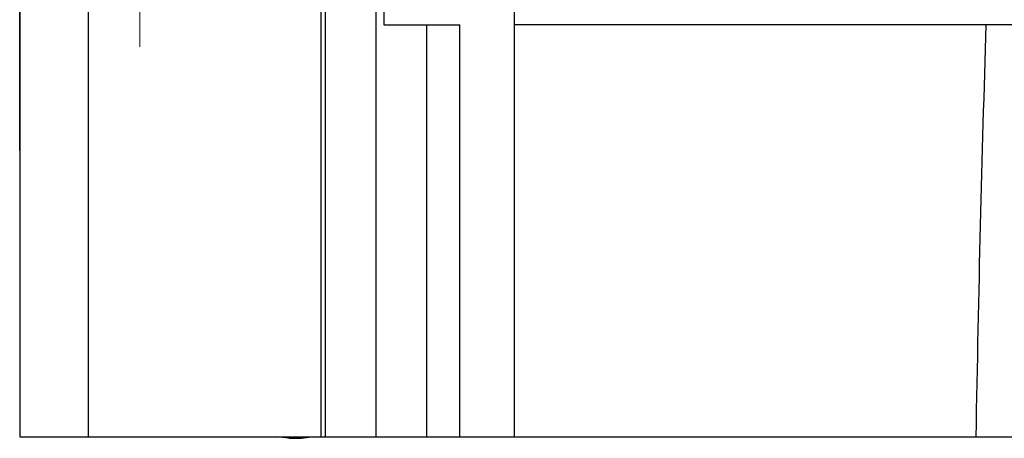
# Model space of a CAD drawing. Units: inches. Extents: x 3437 to 4897, y -2393 to -2183.
# Drawn here: x 4616 to 4645, y -2328 to -2316 of the extents above; entities that cross this region are included whole.
import ezdxf

# ---------------------------------------------------------------- set-up
doc = ezdxf.new("R2010")
doc.units = ezdxf.units.IN
doc.header["$MEASUREMENT"] = 0
doc.linetypes.add('CENTERX2', pattern=[4, 2.5, -0.5, 0.5, -0.5])
doc.layers.get('0').update_dxf_attribs({"lineweight": 30})
doc.layers.add('Cen', color=1, linetype='CENTERX2', lineweight=15)
doc.layers.add('Dim', color=3, linetype='Continuous', lineweight=15)
doc.styles.add('Romans字体', font='romans.shx', dxfattribs={"width": 0.75})
doc.dimstyles.new('01', dxfattribs={"dimtxt": 3.5, "dimasz": 3, "dimexe": 1, "dimexo": 0.2, "dimgap": 1, "dimtad": 1, "dimdsep": 46, "dimtxsty": 'Romans字体', "dimcen": 0, "dimclrd": 1, "dimclre": 6, "dimclrt": 4, "dimadec": 0, "dimazin": 2, "dimtfac": 1, "dimtofl": 0, "dimtmove": 0, "dimatfit": 3, "dimfxl": 1, "dimtolj": 1, "dimtzin": 0, "dimarcsym": 0})

# ---------------------------------------------------------------- blocks, each defined once
blk = doc.blocks.new('*D14')
at = {"layer": 'Defpoints', "color": 0}
for p in [(4680.463, -2282.07), (4680.463, -2318.549), (4616.463, -2319.859)]:
    blk.add_point(p, dxfattribs=at)
at = {"layer": 'Dim', "color": 6, "lineweight": -2}
for p, q in [((4616.463, -2319.659), (4616.463, -2281.07)), ((4680.463, -2318.349), (4680.463, -2281.07))]:
    blk.add_line(p, q, dxfattribs=at)
at = {"layer": 'Dim', "color": 1, "lineweight": -2}
blk.add_line((4619.463, -2282.07), (4677.463, -2282.07), dxfattribs=at)
at = {"layer": 'Dim', "color": 1}
for points in [[(4619.463, -2281.57), (4619.463, -2282.57), (4616.463, -2282.07)], [(4677.463, -2281.57), (4677.463, -2282.57), (4680.463, -2282.07)]]:
    blk.add_solid(points, dxfattribs=at)
at = {"layer": 'Dim', "color": 4, "insert": (4648.761, -2279.32), "char_height": 3.5, "attachment_point": 5, "style": 'Romans字体'}
blk.add_mtext('\\A1;64', dxfattribs=at)

msp = doc.modelspace()

# ---------------------------------------------------------------- linework, layer by layer
for p, q in [((4630.863, -2328.002), (4630.863, -2307.002)), ((4627.063, -2313.145), (4627.063, -2316.002)), ((4616.463, -2314.102), (4616.463, -2328.002)), ((4625.24, -2328.002), (4625.24, -2314.102)), ((4625.357, -2328.002), (4625.357, -2314.102)), ((4626.834, -2328.002), (4626.834, -2314.102)), ((4618.463, -2328.002), (4618.463, -2315.552)), ((4627.063, -2316.002), (4629.275, -2316.002)), ((4628.313, -2328.002), (4628.313, -2316.002)), ((4629.275, -2328.002), (4629.275, -2316.002)), ((4666.063, -2316.002), (4630.863, -2316.002)), ((4616.463, -2328.002), (4630.863, -2328.002)), ((4624.298, -2328.035), (4623.925, -2328.002)), ((4624.298, -2328.035), (4624.301, -2328.002)), ((4630.863, -2328.002), (4680.463, -2328.002))]:
    msp.add_line(p, q)
msp.add_arc((4624.49, -2325.843), 2.2, 265, 280.0998)
msp.add_ellipse((4647.13, -2346.129), major_axis=(0, 57.243), ratio=0.052408, start_param=1.016571, end_param=1.248597)
at = {"layer": 'Cen'}
msp.add_line((4619.963, -2316.647), (4619.963, -2302.872), dxfattribs=at)

# ---------------------------------------------------------------- dimensions: what is measured, and where the dimension line sits
at = {"layer": 'Dim'}
dim = msp.add_linear_dim(base=(4680.463, -2282.07), p1=(4616.463, -2319.859), p2=(4680.463, -2318.549), dimstyle='01', dxfattribs=at)
dim.commit()
dim.dimension.update_dxf_attribs({"geometry": '*D14', "text_midpoint": (4648.761, -2282.07), "dimtype": 160})

doc.saveas('drawing.dxf')
